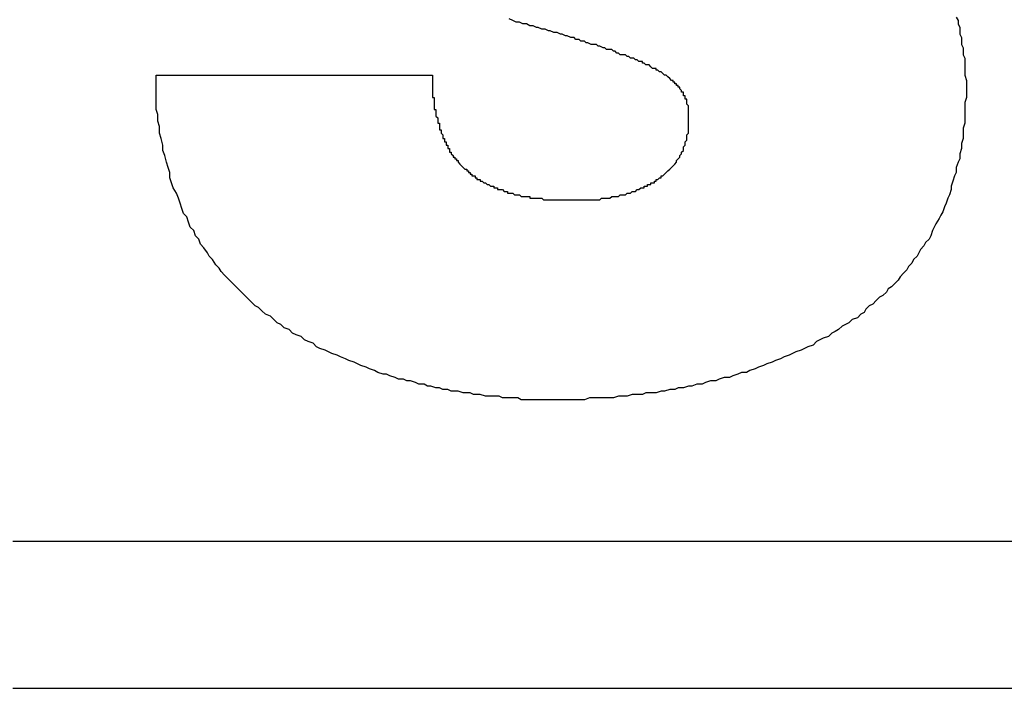
# Model space of a CAD drawing. Extents: x 0 to 115, y 0 to 74.
# Drawn here: x 94 to 94, y 10 to 10 of the extents above; entities that cross this region are included whole.
import ezdxf

# ---------------------------------------------------------------- set-up
doc = ezdxf.new("R2010")
doc.units = 0
doc.header["$LTSCALE"] = 0.25
doc.header["$MEASUREMENT"] = 0
doc.layers.add('0_SUMMING CARD', color=3, linetype='CONTINUOUS')

msp = doc.modelspace()

# ---------------------------------------------------------------- linework, layer by layer
at = {"layer": '0_SUMMING CARD', "linetype": 'Continuous'}
for p, q in [((94.048642, 10.223699), (94.048442, 10.223799)), ((94.074642, 10.223899), (94.074742, 10.223699)), ((94.048842, 10.223599), (94.048642, 10.223699)), ((94.049042, 10.223599), (94.048842, 10.223599)), ((94.049242, 10.223499), (94.049042, 10.223599)), ((94.049442, 10.223499), (94.049242, 10.223499)), ((94.049642, 10.223399), (94.049442, 10.223499)), ((94.049842, 10.223399), (94.049642, 10.223399)), ((94.050042, 10.223299), (94.049842, 10.223399)), ((94.050142, 10.223299), (94.050042, 10.223299)), ((94.050342, 10.223199), (94.050142, 10.223299)), ((94.050542, 10.223199), (94.050342, 10.223199)), ((94.050742, 10.223099), (94.050542, 10.223199)), ((94.074742, 10.223699), (94.074742, 10.223499)), ((94.074742, 10.223499), (94.074842, 10.223299)), ((94.074842, 10.223299), (94.074842, 10.223099)), ((94.050842, 10.223099), (94.050742, 10.223099)), ((94.051042, 10.222999), (94.050842, 10.223099)), ((94.051242, 10.222999), (94.051042, 10.222999)), ((94.051442, 10.222899), (94.051242, 10.222999)), ((94.051542, 10.222899), (94.051442, 10.222899)), ((94.051742, 10.222799), (94.051542, 10.222899)), ((94.051842, 10.222799), (94.051742, 10.222799)), ((94.052042, 10.222699), (94.051842, 10.222799)), ((94.052242, 10.222699), (94.052042, 10.222699)), ((94.052342, 10.222599), (94.052242, 10.222699)), ((94.074842, 10.223099), (94.074842, 10.222899)), ((94.074842, 10.222899), (94.074942, 10.222699)), ((94.074942, 10.222699), (94.074942, 10.222499)), ((94.052542, 10.222599), (94.052342, 10.222599)), ((94.052642, 10.222499), (94.052542, 10.222599)), ((94.052842, 10.222499), (94.052642, 10.222499)), ((94.052942, 10.222399), (94.052842, 10.222499)), ((94.053042, 10.222399), (94.052942, 10.222399)), ((94.053242, 10.222299), (94.053042, 10.222399)), ((94.053342, 10.222299), (94.053242, 10.222299)), ((94.053542, 10.222299), (94.053342, 10.222299)), ((94.053642, 10.222199), (94.053542, 10.222299)), ((94.053742, 10.222199), (94.053642, 10.222199)), ((94.053942, 10.222099), (94.053742, 10.222199)), ((94.054042, 10.222099), (94.053942, 10.222099)), ((94.054142, 10.221999), (94.054042, 10.222099)), ((94.074942, 10.222499), (94.074942, 10.222299)), ((94.074942, 10.222299), (94.075042, 10.222099)), ((94.075042, 10.222099), (94.075042, 10.221899)), ((94.054242, 10.221999), (94.054142, 10.221999)), ((94.054442, 10.221999), (94.054242, 10.221999)), ((94.054542, 10.221899), (94.054442, 10.221999)), ((94.054642, 10.221899), (94.054542, 10.221899)), ((94.054742, 10.221799), (94.054642, 10.221899)), ((94.054842, 10.221799), (94.054742, 10.221799)), ((94.054942, 10.221699), (94.054842, 10.221799)), ((94.055142, 10.221699), (94.054942, 10.221699)), ((94.055242, 10.221699), (94.055142, 10.221699)), ((94.055342, 10.221599), (94.055242, 10.221699)), ((94.055442, 10.221599), (94.055342, 10.221599)), ((94.055542, 10.221499), (94.055442, 10.221599)), ((94.055642, 10.221499), (94.055542, 10.221499)), ((94.055742, 10.221499), (94.055642, 10.221499)), ((94.055842, 10.221399), (94.055742, 10.221499)), ((94.075042, 10.221899), (94.075042, 10.221699)), ((94.075042, 10.221699), (94.075142, 10.221499)), ((94.075142, 10.221499), (94.075142, 10.221299)), ((94.055942, 10.221399), (94.055842, 10.221399)), ((94.056042, 10.221299), (94.055942, 10.221399)), ((94.056142, 10.221299), (94.056042, 10.221299)), ((94.056242, 10.221299), (94.056142, 10.221299)), ((94.056242, 10.221199), (94.056242, 10.221299)), ((94.056342, 10.221199), (94.056242, 10.221199)), ((94.056442, 10.221099), (94.056342, 10.221199)), ((94.056542, 10.221099), (94.056442, 10.221099)), ((94.056642, 10.221099), (94.056542, 10.221099)), ((94.056742, 10.220999), (94.056642, 10.221099)), ((94.056842, 10.220899), (94.056742, 10.220999)), ((94.056942, 10.220899), (94.056842, 10.220899)), ((94.057042, 10.220899), (94.056942, 10.220899)), ((94.057042, 10.220799), (94.057042, 10.220899)), ((94.075142, 10.221299), (94.075142, 10.221099)), ((94.075142, 10.221099), (94.075142, 10.220899)), ((94.075142, 10.220899), (94.075142, 10.220699)), ((94.027742, 10.220499), (94.027842, 10.220499)), ((94.027742, 10.220099), (94.027742, 10.220499)), ((94.027842, 10.220499), (94.027942, 10.220499)), ((94.027942, 10.220499), (94.028042, 10.220499)), ((94.028042, 10.220499), (94.028142, 10.220499)), ((94.028142, 10.220499), (94.028242, 10.220499)), ((94.028242, 10.220499), (94.028342, 10.220499)), ((94.028342, 10.220499), (94.028442, 10.220499)), ((94.028442, 10.220499), (94.028542, 10.220499)), ((94.028542, 10.220499), (94.028642, 10.220499)), ((94.028642, 10.220499), (94.028742, 10.220499)), ((94.028742, 10.220499), (94.028842, 10.220499)), ((94.028842, 10.220499), (94.028942, 10.220499)), ((94.028942, 10.220499), (94.029142, 10.220499)), ((94.029142, 10.220499), (94.029242, 10.220499)), ((94.029242, 10.220499), (94.029342, 10.220499)), ((94.029342, 10.220499), (94.029442, 10.220499)), ((94.029442, 10.220499), (94.029542, 10.220499)), ((94.029542, 10.220499), (94.029742, 10.220499)), ((94.029742, 10.220499), (94.029842, 10.220499)), ((94.029842, 10.220499), (94.029942, 10.220499)), ((94.029942, 10.220499), (94.030142, 10.220499)), ((94.030142, 10.220499), (94.030242, 10.220499)), ((94.030242, 10.220499), (94.030442, 10.220499)), ((94.030442, 10.220499), (94.030542, 10.220499)), ((94.030542, 10.220499), (94.030742, 10.220499)), ((94.030742, 10.220499), (94.030842, 10.220499)), ((94.030842, 10.220499), (94.031042, 10.220499)), ((94.031042, 10.220499), (94.031142, 10.220499)), ((94.031142, 10.220499), (94.031342, 10.220499)), ((94.031342, 10.220499), (94.031542, 10.220499)), ((94.031542, 10.220499), (94.031642, 10.220499)), ((94.031642, 10.220499), (94.031842, 10.220499)), ((94.031842, 10.220499), (94.032042, 10.220499)), ((94.032042, 10.220499), (94.032142, 10.220499)), ((94.032142, 10.220499), (94.032342, 10.220499)), ((94.032342, 10.220499), (94.032542, 10.220499)), ((94.032542, 10.220499), (94.032742, 10.220499)), ((94.032742, 10.220499), (94.032942, 10.220499)), ((94.032942, 10.220499), (94.033042, 10.220499)), ((94.033042, 10.220499), (94.033242, 10.220499)), ((94.033242, 10.220499), (94.033442, 10.220499)), ((94.033442, 10.220499), (94.033642, 10.220499)), ((94.033642, 10.220499), (94.033842, 10.220499)), ((94.033842, 10.220499), (94.034042, 10.220499)), ((94.034042, 10.220499), (94.034142, 10.220499)), ((94.034142, 10.220499), (94.034342, 10.220499)), ((94.034342, 10.220499), (94.034542, 10.220499)), ((94.034542, 10.220499), (94.034742, 10.220499)), ((94.034742, 10.220499), (94.034942, 10.220499)), ((94.034942, 10.220499), (94.035142, 10.220499)), ((94.035142, 10.220499), (94.035342, 10.220499)), ((94.035342, 10.220499), (94.035542, 10.220499)), ((94.035542, 10.220499), (94.035742, 10.220499)), ((94.035742, 10.220499), (94.035942, 10.220499)), ((94.035942, 10.220499), (94.036142, 10.220499)), ((94.036142, 10.220499), (94.036242, 10.220499)), ((94.036242, 10.220499), (94.036442, 10.220499)), ((94.036442, 10.220499), (94.036642, 10.220499)), ((94.036642, 10.220499), (94.036842, 10.220499)), ((94.036842, 10.220499), (94.037042, 10.220499)), ((94.037042, 10.220499), (94.037242, 10.220499)), ((94.037242, 10.220499), (94.037442, 10.220499)), ((94.037442, 10.220499), (94.037642, 10.220499)), ((94.037642, 10.220499), (94.037842, 10.220499)), ((94.037842, 10.220499), (94.037942, 10.220499)), ((94.037942, 10.220499), (94.038142, 10.220499)), ((94.038142, 10.220499), (94.038342, 10.220499)), ((94.038342, 10.220499), (94.038542, 10.220499)), ((94.038542, 10.220499), (94.038742, 10.220499)), ((94.038742, 10.220499), (94.038942, 10.220499)), ((94.038942, 10.220499), (94.039042, 10.220499)), ((94.039042, 10.220499), (94.039242, 10.220499)), ((94.039242, 10.220499), (94.039442, 10.220499)), ((94.039442, 10.220499), (94.039642, 10.220499)), ((94.039642, 10.220499), (94.039742, 10.220499)), ((94.039742, 10.220499), (94.039942, 10.220499)), ((94.039942, 10.220499), (94.040142, 10.220499)), ((94.040142, 10.220499), (94.040242, 10.220499)), ((94.040242, 10.220499), (94.040442, 10.220499)), ((94.040442, 10.220499), (94.040642, 10.220499)), ((94.040642, 10.220499), (94.040742, 10.220499)), ((94.040742, 10.220499), (94.040942, 10.220499)), ((94.040942, 10.220499), (94.041042, 10.220499)), ((94.041042, 10.220499), (94.041242, 10.220499)), ((94.041242, 10.220499), (94.041342, 10.220499)), ((94.041342, 10.220499), (94.041542, 10.220499)), ((94.041542, 10.220499), (94.041642, 10.220499)), ((94.041642, 10.220499), (94.041742, 10.220499)), ((94.041742, 10.220499), (94.041942, 10.220499)), ((94.041942, 10.220499), (94.042042, 10.220499)), ((94.042042, 10.220499), (94.042142, 10.220499)), ((94.042142, 10.220499), (94.042242, 10.220499)), ((94.042242, 10.220499), (94.042442, 10.220499)), ((94.042442, 10.220499), (94.042542, 10.220499)), ((94.042542, 10.220499), (94.042642, 10.220499)), ((94.042642, 10.220499), (94.042742, 10.220499)), ((94.042742, 10.220499), (94.042842, 10.220499)), ((94.042842, 10.220499), (94.042942, 10.220499)), ((94.042942, 10.220499), (94.043042, 10.220499)), ((94.043042, 10.220499), (94.043142, 10.220499)), ((94.043142, 10.220499), (94.043242, 10.220499)), ((94.043242, 10.220499), (94.043342, 10.220499)), ((94.043342, 10.220499), (94.043442, 10.220499)), ((94.043442, 10.220499), (94.043542, 10.220499)), ((94.043542, 10.220499), (94.043642, 10.220499)), ((94.043642, 10.220499), (94.043742, 10.220499)), ((94.043742, 10.220499), (94.043842, 10.220499)), ((94.043842, 10.220499), (94.043942, 10.220499)), ((94.043942, 10.220499), (94.043942, 10.220399)), ((94.043942, 10.220399), (94.043942, 10.220299)), ((94.057142, 10.220799), (94.057042, 10.220799)), ((94.057242, 10.220699), (94.057142, 10.220799)), ((94.057342, 10.220699), (94.057242, 10.220699)), ((94.057442, 10.220599), (94.057342, 10.220699)), ((94.057542, 10.220499), (94.057442, 10.220599)), ((94.057642, 10.220499), (94.057542, 10.220499)), ((94.057742, 10.220399), (94.057642, 10.220499)), ((94.057842, 10.220299), (94.057742, 10.220399)), ((94.075142, 10.220699), (94.075142, 10.220499)), ((94.075142, 10.220499), (94.075242, 10.220199)), ((94.027742, 10.219699), (94.027742, 10.220099)), ((94.043942, 10.220299), (94.043942, 10.220199)), ((94.043942, 10.220199), (94.043942, 10.220099)), ((94.043942, 10.220099), (94.043942, 10.219999)), ((94.043942, 10.219999), (94.043942, 10.219899)), ((94.043942, 10.219899), (94.043942, 10.219799)), ((94.043942, 10.219799), (94.043942, 10.219699)), ((94.057942, 10.220199), (94.057842, 10.220299)), ((94.058042, 10.220199), (94.057942, 10.220199)), ((94.058042, 10.220099), (94.058042, 10.220199)), ((94.058142, 10.220099), (94.058042, 10.220099)), ((94.058142, 10.219999), (94.058142, 10.220099)), ((94.058242, 10.219999), (94.058142, 10.219999)), ((94.058242, 10.219899), (94.058242, 10.219999)), ((94.058342, 10.219899), (94.058242, 10.219899)), ((94.058342, 10.219799), (94.058342, 10.219899)), ((94.058442, 10.219799), (94.058342, 10.219799)), ((94.058442, 10.219699), (94.058442, 10.219799)), ((94.075242, 10.220199), (94.075242, 10.219999)), ((94.075242, 10.219999), (94.075242, 10.219799)), ((94.075242, 10.219799), (94.075242, 10.219499)), ((94.027742, 10.219299), (94.027742, 10.219699)), ((94.027742, 10.218899), (94.027742, 10.219299)), ((94.043942, 10.219699), (94.043942, 10.219599)), ((94.043942, 10.219599), (94.043942, 10.219499)), ((94.043942, 10.219499), (94.043942, 10.219399)), ((94.043942, 10.219399), (94.043942, 10.219299)), ((94.043942, 10.219299), (94.043942, 10.219199)), ((94.043942, 10.219199), (94.044042, 10.219199)), ((94.044042, 10.219199), (94.044042, 10.219099)), ((94.058542, 10.219599), (94.058442, 10.219699)), ((94.058542, 10.219499), (94.058542, 10.219599)), ((94.058642, 10.219499), (94.058542, 10.219499)), ((94.058642, 10.219399), (94.058642, 10.219499)), ((94.058642, 10.219299), (94.058642, 10.219399)), ((94.058742, 10.219299), (94.058642, 10.219299)), ((94.058742, 10.219199), (94.058742, 10.219299)), ((94.058742, 10.219099), (94.058742, 10.219199)), ((94.075242, 10.219199), (94.075142, 10.218899)), ((94.075242, 10.219499), (94.075242, 10.219199)), ((94.027742, 10.218499), (94.027742, 10.218899)), ((94.044042, 10.219099), (94.044042, 10.218999)), ((94.044042, 10.218999), (94.044042, 10.218899)), ((94.044042, 10.218899), (94.044042, 10.218799)), ((94.044042, 10.218799), (94.044042, 10.218699)), ((94.044042, 10.218699), (94.044042, 10.218599)), ((94.044042, 10.218599), (94.044042, 10.218499)), ((94.058842, 10.219099), (94.058742, 10.219099)), ((94.058842, 10.218999), (94.058842, 10.219099)), ((94.058842, 10.218899), (94.058842, 10.218999)), ((94.058842, 10.218799), (94.058842, 10.218899)), ((94.058942, 10.218699), (94.058842, 10.218799)), ((94.058942, 10.218599), (94.058942, 10.218699)), ((94.058942, 10.218499), (94.058942, 10.218599)), ((94.075142, 10.218899), (94.075142, 10.218599)), ((94.075142, 10.218599), (94.075142, 10.218299)), ((94.027842, 10.218199), (94.027742, 10.218499)), ((94.027842, 10.217799), (94.027842, 10.218199)), ((94.044042, 10.218499), (94.044142, 10.218499)), ((94.044142, 10.218499), (94.044142, 10.218399)), ((94.044142, 10.218399), (94.044142, 10.218299)), ((94.044142, 10.218299), (94.044142, 10.218199)), ((94.044142, 10.218199), (94.044142, 10.218099)), ((94.044142, 10.218099), (94.044242, 10.217999)), ((94.044242, 10.217999), (94.044242, 10.217899)), ((94.058942, 10.218399), (94.058942, 10.218499)), ((94.058942, 10.218299), (94.058942, 10.218399)), ((94.058942, 10.218199), (94.058942, 10.218299)), ((94.058942, 10.218099), (94.058942, 10.218199)), ((94.058942, 10.217999), (94.058942, 10.218099)), ((94.058942, 10.217899), (94.058942, 10.217999)), ((94.075142, 10.218299), (94.075142, 10.217999)), ((94.075142, 10.217999), (94.075142, 10.217699)), ((94.027942, 10.217499), (94.027842, 10.217799)), ((94.027942, 10.217099), (94.027942, 10.217499)), ((94.044242, 10.217899), (94.044242, 10.217799)), ((94.044242, 10.217799), (94.044242, 10.217699)), ((94.044242, 10.217699), (94.044342, 10.217699)), ((94.044342, 10.217699), (94.044342, 10.217599)), ((94.044342, 10.217599), (94.044342, 10.217499)), ((94.044342, 10.217499), (94.044342, 10.217399)), ((94.058942, 10.217799), (94.058942, 10.217899)), ((94.058942, 10.217699), (94.058942, 10.217799)), ((94.058942, 10.217599), (94.058942, 10.217699)), ((94.058942, 10.217499), (94.058942, 10.217599)), ((94.058942, 10.217399), (94.058942, 10.217499)), ((94.075142, 10.217699), (94.075042, 10.217399)), ((94.028042, 10.216799), (94.027942, 10.217099)), ((94.044342, 10.217399), (94.044342, 10.217299)), ((94.044342, 10.217299), (94.044442, 10.217299)), ((94.044442, 10.217299), (94.044442, 10.217199)), ((94.044442, 10.217199), (94.044442, 10.217099)), ((94.044442, 10.217099), (94.044542, 10.216999)), ((94.044542, 10.216999), (94.044542, 10.216899)), ((94.044542, 10.216899), (94.044542, 10.216799)), ((94.058842, 10.216999), (94.058942, 10.217099)), ((94.058842, 10.216899), (94.058842, 10.216999)), ((94.058842, 10.216799), (94.058842, 10.216899)), ((94.058942, 10.217299), (94.058942, 10.217399)), ((94.058942, 10.217199), (94.058942, 10.217299)), ((94.058942, 10.217099), (94.058942, 10.217199)), ((94.075042, 10.217399), (94.075042, 10.217099)), ((94.075042, 10.217099), (94.075042, 10.216799)), ((94.028142, 10.216399), (94.028042, 10.216799)), ((94.028142, 10.216099), (94.028142, 10.216399)), ((94.044542, 10.216799), (94.044642, 10.216799)), ((94.044642, 10.216799), (94.044642, 10.216699)), ((94.044642, 10.216699), (94.044642, 10.216599)), ((94.044642, 10.216599), (94.044742, 10.216599)), ((94.044742, 10.216599), (94.044742, 10.216499)), ((94.044742, 10.216499), (94.044742, 10.216399)), ((94.044742, 10.216399), (94.044842, 10.216399)), ((94.044842, 10.216399), (94.044842, 10.216299)), ((94.044842, 10.216299), (94.044842, 10.216199)), ((94.058642, 10.216299), (94.058742, 10.216399)), ((94.058642, 10.216199), (94.058642, 10.216299)), ((94.058742, 10.216599), (94.058842, 10.216699)), ((94.058742, 10.216499), (94.058742, 10.216599)), ((94.058742, 10.216399), (94.058742, 10.216499)), ((94.058842, 10.216699), (94.058842, 10.216799)), ((94.075042, 10.216799), (94.074942, 10.216499)), ((94.074942, 10.216499), (94.074942, 10.216199)), ((94.028242, 10.215799), (94.028142, 10.216099)), ((94.028342, 10.215399), (94.028242, 10.215799)), ((94.044842, 10.216199), (94.044942, 10.216199)), ((94.044942, 10.216199), (94.044942, 10.216099)), ((94.044942, 10.216099), (94.044942, 10.215999)), ((94.044942, 10.215999), (94.045042, 10.215999)), ((94.045042, 10.215999), (94.045042, 10.215899)), ((94.045042, 10.215899), (94.045142, 10.215799)), ((94.045142, 10.215799), (94.045142, 10.215699)), ((94.045142, 10.215699), (94.045242, 10.215699)), ((94.045242, 10.215699), (94.045242, 10.215599)), ((94.058342, 10.215599), (94.058442, 10.215699)), ((94.058442, 10.215799), (94.058542, 10.215899)), ((94.058442, 10.215699), (94.058442, 10.215799)), ((94.058542, 10.215999), (94.058642, 10.216099)), ((94.058542, 10.215899), (94.058542, 10.215999)), ((94.058642, 10.216099), (94.058642, 10.216199)), ((94.074942, 10.216199), (94.074842, 10.215899)), ((94.074842, 10.215899), (94.074842, 10.215599)), ((94.028442, 10.215099), (94.028342, 10.215399)), ((94.045242, 10.215599), (94.045342, 10.215599)), ((94.045342, 10.215599), (94.045342, 10.215499)), ((94.045342, 10.215499), (94.045442, 10.215499)), ((94.045442, 10.215499), (94.045442, 10.215399)), ((94.045442, 10.215399), (94.045542, 10.215299)), ((94.045542, 10.215299), (94.045642, 10.215199)), ((94.045642, 10.215199), (94.045742, 10.215099)), ((94.057942, 10.215099), (94.058042, 10.215199)), ((94.058042, 10.215199), (94.058142, 10.215299)), ((94.058142, 10.215299), (94.058242, 10.215399)), ((94.058242, 10.215499), (94.058342, 10.215599)), ((94.058242, 10.215399), (94.058242, 10.215499)), ((94.074742, 10.215399), (94.074642, 10.215099)), ((94.074842, 10.215599), (94.074742, 10.215399)), ((94.028542, 10.214799), (94.028442, 10.215099)), ((94.028542, 10.214499), (94.028542, 10.214799)), ((94.045742, 10.215099), (94.045842, 10.214999)), ((94.045842, 10.214999), (94.045942, 10.214999)), ((94.045942, 10.214999), (94.045942, 10.214899)), ((94.045942, 10.214899), (94.046042, 10.214899)), ((94.046042, 10.214899), (94.046042, 10.214799)), ((94.046042, 10.214799), (94.046142, 10.214799)), ((94.046142, 10.214799), (94.046142, 10.214699)), ((94.046142, 10.214699), (94.046242, 10.214699)), ((94.046242, 10.214699), (94.046242, 10.214599)), ((94.046242, 10.214599), (94.046342, 10.214599)), ((94.046342, 10.214599), (94.046442, 10.214599)), ((94.046442, 10.214599), (94.046442, 10.214499)), ((94.057342, 10.214599), (94.057442, 10.214599)), ((94.057342, 10.214499), (94.057342, 10.214599)), ((94.057442, 10.214599), (94.057542, 10.214699)), ((94.057542, 10.214699), (94.057642, 10.214799)), ((94.057642, 10.214799), (94.057742, 10.214899)), ((94.057742, 10.214899), (94.057842, 10.214999)), ((94.057842, 10.214999), (94.057942, 10.215099)), ((94.074542, 10.214599), (94.074442, 10.214299)), ((94.074642, 10.214799), (94.074542, 10.214599)), ((94.074642, 10.215099), (94.074642, 10.214799)), ((94.028642, 10.214199), (94.028542, 10.214499)), ((94.028742, 10.213899), (94.028642, 10.214199)), ((94.046442, 10.214499), (94.046542, 10.214499)), ((94.046542, 10.214499), (94.046542, 10.214399)), ((94.046542, 10.214399), (94.046642, 10.214399)), ((94.046642, 10.214399), (94.046742, 10.214399)), ((94.046742, 10.214399), (94.046742, 10.214299)), ((94.046742, 10.214299), (94.046842, 10.214299)), ((94.046842, 10.214299), (94.046942, 10.214199)), ((94.046942, 10.214199), (94.047042, 10.214199)), ((94.047042, 10.214199), (94.047142, 10.214099)), ((94.047142, 10.214099), (94.047242, 10.214099)), ((94.047242, 10.214099), (94.047342, 10.213999)), ((94.047342, 10.213999), (94.047442, 10.213999)), ((94.047442, 10.213999), (94.047542, 10.213999)), ((94.047542, 10.213999), (94.047542, 10.213899)), ((94.056342, 10.213999), (94.056442, 10.213999)), ((94.056342, 10.213899), (94.056342, 10.213999)), ((94.056442, 10.213999), (94.056542, 10.213999)), ((94.056542, 10.214099), (94.056642, 10.214099)), ((94.056542, 10.213999), (94.056542, 10.214099)), ((94.056642, 10.214099), (94.056742, 10.214099)), ((94.056742, 10.214199), (94.056842, 10.214199)), ((94.056742, 10.214099), (94.056742, 10.214199)), ((94.056842, 10.214199), (94.056942, 10.214199)), ((94.056942, 10.214299), (94.057042, 10.214299)), ((94.056942, 10.214199), (94.056942, 10.214299)), ((94.057042, 10.214399), (94.057142, 10.214399)), ((94.057042, 10.214299), (94.057042, 10.214399)), ((94.057142, 10.214399), (94.057242, 10.214499)), ((94.057242, 10.214499), (94.057342, 10.214499)), ((94.074442, 10.214299), (94.074342, 10.213999)), ((94.074342, 10.213999), (94.074342, 10.213799)), ((94.028942, 10.213599), (94.028742, 10.213899)), ((94.029042, 10.213299), (94.028942, 10.213599)), ((94.047542, 10.213899), (94.047642, 10.213899)), ((94.047642, 10.213899), (94.047742, 10.213899)), ((94.047742, 10.213899), (94.047742, 10.213799)), ((94.047742, 10.213799), (94.047842, 10.213799)), ((94.047842, 10.213799), (94.047942, 10.213799)), ((94.047942, 10.213799), (94.048042, 10.213799)), ((94.048042, 10.213799), (94.048142, 10.213699)), ((94.048142, 10.213699), (94.048242, 10.213699)), ((94.048242, 10.213699), (94.048342, 10.213699)), ((94.048342, 10.213699), (94.048342, 10.213599)), ((94.048342, 10.213599), (94.048442, 10.213599)), ((94.048442, 10.213599), (94.048542, 10.213599)), ((94.048542, 10.213599), (94.048642, 10.213599)), ((94.048642, 10.213599), (94.048742, 10.213499)), ((94.048742, 10.213499), (94.048842, 10.213499)), ((94.048842, 10.213499), (94.048942, 10.213499)), ((94.048942, 10.213499), (94.049042, 10.213499)), ((94.049042, 10.213499), (94.049142, 10.213399)), ((94.049142, 10.213399), (94.049242, 10.213399)), ((94.049242, 10.213399), (94.049342, 10.213399)), ((94.049342, 10.213399), (94.049442, 10.213399)), ((94.049442, 10.213399), (94.049542, 10.213399)), ((94.049542, 10.213399), (94.049642, 10.213399)), ((94.049642, 10.213399), (94.049642, 10.213299)), ((94.054342, 10.213299), (94.054442, 10.213399)), ((94.054442, 10.213399), (94.054542, 10.213399)), ((94.054542, 10.213399), (94.054642, 10.213399)), ((94.054642, 10.213399), (94.054742, 10.213399)), ((94.054742, 10.213399), (94.054842, 10.213399)), ((94.054842, 10.213399), (94.054942, 10.213499)), ((94.054942, 10.213499), (94.055042, 10.213499)), ((94.055042, 10.213499), (94.055142, 10.213499)), ((94.055142, 10.213499), (94.055242, 10.213499)), ((94.055242, 10.213499), (94.055342, 10.213599)), ((94.055342, 10.213599), (94.055442, 10.213599)), ((94.055442, 10.213599), (94.055542, 10.213599)), ((94.055542, 10.213599), (94.055642, 10.213699)), ((94.055642, 10.213699), (94.055742, 10.213699)), ((94.055742, 10.213699), (94.055842, 10.213699)), ((94.055842, 10.213699), (94.055942, 10.213799)), ((94.055942, 10.213799), (94.056042, 10.213799)), ((94.056042, 10.213799), (94.056142, 10.213899)), ((94.056142, 10.213899), (94.056242, 10.213899)), ((94.056242, 10.213899), (94.056342, 10.213899)), ((94.074242, 10.213499), (94.074142, 10.213299)), ((94.074342, 10.213799), (94.074242, 10.213499)), ((94.029142, 10.212999), (94.029042, 10.213299)), ((94.029242, 10.212699), (94.029142, 10.212999)), ((94.049642, 10.213299), (94.049742, 10.213299)), ((94.049742, 10.213299), (94.049842, 10.213299)), ((94.049842, 10.213299), (94.049942, 10.213299)), ((94.049942, 10.213299), (94.050042, 10.213299)), ((94.050042, 10.213299), (94.050142, 10.213299)), ((94.050142, 10.213299), (94.050242, 10.213299)), ((94.050242, 10.213299), (94.050342, 10.213299)), ((94.050342, 10.213299), (94.050442, 10.213199)), ((94.050442, 10.213199), (94.050542, 10.213199)), ((94.050542, 10.213199), (94.050642, 10.213199)), ((94.050642, 10.213199), (94.050742, 10.213199)), ((94.050742, 10.213199), (94.050842, 10.213199)), ((94.050842, 10.213199), (94.050942, 10.213199)), ((94.050942, 10.213199), (94.051042, 10.213199)), ((94.051042, 10.213199), (94.051142, 10.213199)), ((94.051142, 10.213199), (94.051242, 10.213199)), ((94.051242, 10.213199), (94.051342, 10.213199)), ((94.051342, 10.213199), (94.051442, 10.213199)), ((94.051442, 10.213199), (94.051542, 10.213199)), ((94.051542, 10.213199), (94.051642, 10.213199)), ((94.051642, 10.213199), (94.051742, 10.213199)), ((94.051742, 10.213199), (94.051842, 10.213199)), ((94.051842, 10.213199), (94.051942, 10.213199)), ((94.051942, 10.213199), (94.052042, 10.213199)), ((94.052042, 10.213199), (94.052142, 10.213199)), ((94.052142, 10.213199), (94.052242, 10.213199)), ((94.052242, 10.213199), (94.052342, 10.213199)), ((94.052342, 10.213199), (94.052442, 10.213199)), ((94.052442, 10.213199), (94.052542, 10.213199)), ((94.052542, 10.213199), (94.052642, 10.213199)), ((94.052642, 10.213199), (94.052742, 10.213199)), ((94.052742, 10.213199), (94.052842, 10.213199)), ((94.052842, 10.213199), (94.052942, 10.213199)), ((94.052942, 10.213199), (94.053042, 10.213199)), ((94.053042, 10.213199), (94.053142, 10.213199)), ((94.053142, 10.213199), (94.053242, 10.213199)), ((94.053242, 10.213199), (94.053342, 10.213199)), ((94.053342, 10.213199), (94.053442, 10.213199)), ((94.053442, 10.213199), (94.053542, 10.213199)), ((94.053542, 10.213199), (94.053642, 10.213199)), ((94.053642, 10.213199), (94.053742, 10.213199)), ((94.053742, 10.213199), (94.053842, 10.213299)), ((94.053842, 10.213299), (94.053942, 10.213299)), ((94.053942, 10.213299), (94.054042, 10.213299)), ((94.054042, 10.213299), (94.054142, 10.213299)), ((94.054142, 10.213299), (94.054242, 10.213299)), ((94.054242, 10.213299), (94.054342, 10.213299)), ((94.074042, 10.212999), (94.073942, 10.212799)), ((94.074142, 10.213299), (94.074042, 10.212999)), ((94.029342, 10.212399), (94.029242, 10.212699)), ((94.029542, 10.212199), (94.029342, 10.212399)), ((94.073742, 10.212299), (94.073642, 10.212099)), ((94.073842, 10.212499), (94.073742, 10.212299)), ((94.073942, 10.212799), (94.073842, 10.212499)), ((94.029642, 10.211899), (94.029542, 10.212199)), ((94.029742, 10.211599), (94.029642, 10.211899)), ((94.073442, 10.211799), (94.073342, 10.211599)), ((94.073642, 10.212099), (94.073442, 10.211799)), ((94.029942, 10.211399), (94.029742, 10.211599)), ((94.030042, 10.211099), (94.029942, 10.211399)), ((94.030242, 10.210899), (94.030042, 10.211099)), ((94.073142, 10.211099), (94.073042, 10.210899)), ((94.073242, 10.211399), (94.073142, 10.211099)), ((94.073342, 10.211599), (94.073242, 10.211399)), ((94.030342, 10.210599), (94.030242, 10.210899)), ((94.030542, 10.210399), (94.030342, 10.210599)), ((94.072742, 10.210499), (94.072542, 10.210299)), ((94.072842, 10.210699), (94.072742, 10.210499)), ((94.073042, 10.210899), (94.072842, 10.210699)), ((94.030742, 10.210099), (94.030542, 10.210399)), ((94.030842, 10.209899), (94.030742, 10.210099)), ((94.072442, 10.210099), (94.072342, 10.209899)), ((94.072542, 10.210299), (94.072442, 10.210099)), ((94.031042, 10.209699), (94.030842, 10.209899)), ((94.031242, 10.209399), (94.031042, 10.209699)), ((94.031442, 10.209199), (94.031242, 10.209399)), ((94.072042, 10.209499), (94.071842, 10.209299)), ((94.072142, 10.209699), (94.072042, 10.209499)), ((94.072342, 10.209899), (94.072142, 10.209699)), ((94.031542, 10.208999), (94.031442, 10.209199)), ((94.031742, 10.208799), (94.031542, 10.208999)), ((94.031942, 10.208599), (94.031742, 10.208799)), ((94.071542, 10.208899), (94.071342, 10.208699)), ((94.071742, 10.209099), (94.071542, 10.208899)), ((94.071842, 10.209299), (94.071742, 10.209099)), ((94.032142, 10.208399), (94.031942, 10.208599)), ((94.032342, 10.208199), (94.032142, 10.208399)), ((94.032542, 10.207999), (94.032342, 10.208199)), ((94.071042, 10.208299), (94.070842, 10.208099)), ((94.071242, 10.208499), (94.071042, 10.208299)), ((94.071342, 10.208699), (94.071242, 10.208499)), ((94.032742, 10.207799), (94.032542, 10.207999)), ((94.032942, 10.207599), (94.032742, 10.207799)), ((94.070542, 10.207799), (94.070342, 10.207599)), ((94.070642, 10.207999), (94.070542, 10.207799)), ((94.070842, 10.208099), (94.070642, 10.207999)), ((94.033142, 10.207399), (94.032942, 10.207599)), ((94.033342, 10.207199), (94.033142, 10.207399)), ((94.033542, 10.206999), (94.033342, 10.207199)), ((94.069742, 10.207099), (94.069542, 10.206999)), ((94.069942, 10.207299), (94.069742, 10.207099)), ((94.070142, 10.207499), (94.069942, 10.207299)), ((94.070342, 10.207599), (94.070142, 10.207499)), ((94.033742, 10.206899), (94.033542, 10.206999)), ((94.033942, 10.206699), (94.033742, 10.206899)), ((94.034142, 10.206499), (94.033942, 10.206699)), ((94.034442, 10.206399), (94.034142, 10.206499)), ((94.069042, 10.206499), (94.068842, 10.206299)), ((94.069242, 10.206599), (94.069042, 10.206499)), ((94.069342, 10.206799), (94.069242, 10.206599)), ((94.069542, 10.206999), (94.069342, 10.206799)), ((94.034642, 10.206199), (94.034442, 10.206399)), ((94.034842, 10.205999), (94.034642, 10.206199)), ((94.035042, 10.205899), (94.034842, 10.205999)), ((94.035242, 10.205699), (94.035042, 10.205899)), ((94.068142, 10.205899), (94.067942, 10.205799)), ((94.068342, 10.205999), (94.068142, 10.205899)), ((94.068542, 10.206199), (94.068342, 10.205999)), ((94.068842, 10.206299), (94.068542, 10.206199)), ((94.035542, 10.205599), (94.035242, 10.205699)), ((94.035742, 10.205399), (94.035542, 10.205599)), ((94.035942, 10.205299), (94.035742, 10.205399)), ((94.067342, 10.205399), (94.067142, 10.205199)), ((94.067542, 10.205499), (94.067342, 10.205399)), ((94.067742, 10.205599), (94.067542, 10.205499)), ((94.067942, 10.205799), (94.067742, 10.205599)), ((94.036242, 10.205199), (94.035942, 10.205299)), ((94.036442, 10.204999), (94.036242, 10.205199)), ((94.036642, 10.204899), (94.036442, 10.204999)), ((94.036942, 10.204799), (94.036642, 10.204899)), ((94.037142, 10.204599), (94.036942, 10.204799)), ((94.066442, 10.204899), (94.066242, 10.204699)), ((94.066642, 10.204999), (94.066442, 10.204899)), ((94.066842, 10.205099), (94.066642, 10.204999)), ((94.067142, 10.205199), (94.066842, 10.205099)), ((94.037342, 10.204499), (94.037142, 10.204599)), ((94.037642, 10.204399), (94.037342, 10.204499)), ((94.037842, 10.204299), (94.037642, 10.204399)), ((94.038042, 10.204199), (94.037842, 10.204299)), ((94.038342, 10.204099), (94.038042, 10.204199)), ((94.065042, 10.204199), (94.064842, 10.204099)), ((94.065242, 10.204299), (94.065042, 10.204199)), ((94.065542, 10.204399), (94.065242, 10.204299)), ((94.065742, 10.204499), (94.065542, 10.204399)), ((94.065942, 10.204599), (94.065742, 10.204499)), ((94.066242, 10.204699), (94.065942, 10.204599)), ((94.038542, 10.203999), (94.038342, 10.204099)), ((94.038842, 10.203899), (94.038542, 10.203999)), ((94.039042, 10.203799), (94.038842, 10.203899)), ((94.039342, 10.203699), (94.039042, 10.203799)), ((94.039542, 10.203599), (94.039342, 10.203699)), ((94.039742, 10.203499), (94.039542, 10.203599)), ((94.063542, 10.203599), (94.063342, 10.203499)), ((94.063842, 10.203699), (94.063542, 10.203599)), ((94.064042, 10.203799), (94.063842, 10.203699)), ((94.064342, 10.203899), (94.064042, 10.203799)), ((94.064542, 10.203999), (94.064342, 10.203899)), ((94.064842, 10.204099), (94.064542, 10.203999)), ((94.040042, 10.203399), (94.039742, 10.203499)), ((94.040242, 10.203299), (94.040042, 10.203399)), ((94.040542, 10.203199), (94.040242, 10.203299)), ((94.040742, 10.203099), (94.040542, 10.203199)), ((94.041042, 10.202999), (94.040742, 10.203099)), ((94.041242, 10.202999), (94.041042, 10.202999)), ((94.041442, 10.202899), (94.041242, 10.202999)), ((94.061842, 10.202999), (94.061542, 10.202899)), ((94.062042, 10.203099), (94.061842, 10.202999)), ((94.062342, 10.203099), (94.062042, 10.203099)), ((94.062542, 10.203199), (94.062342, 10.203099)), ((94.062842, 10.203299), (94.062542, 10.203199)), ((94.063042, 10.203399), (94.062842, 10.203299)), ((94.063342, 10.203499), (94.063042, 10.203399)), ((94.041742, 10.202799), (94.041442, 10.202899)), ((94.041942, 10.202699), (94.041742, 10.202799)), ((94.042242, 10.202699), (94.041942, 10.202699)), ((94.042442, 10.202599), (94.042242, 10.202699)), ((94.042642, 10.202599), (94.042442, 10.202599)), ((94.042942, 10.202499), (94.042642, 10.202599)), ((94.043142, 10.202399), (94.042942, 10.202499)), ((94.059942, 10.202499), (94.059742, 10.202399)), ((94.060242, 10.202599), (94.059942, 10.202499)), ((94.060542, 10.202599), (94.060242, 10.202599)), ((94.060742, 10.202699), (94.060542, 10.202599)), ((94.061042, 10.202799), (94.060742, 10.202699)), ((94.061342, 10.202799), (94.061042, 10.202799)), ((94.061542, 10.202899), (94.061342, 10.202799)), ((94.043442, 10.202399), (94.043142, 10.202399)), ((94.043642, 10.202299), (94.043442, 10.202399)), ((94.043842, 10.202299), (94.043642, 10.202299)), ((94.044142, 10.202199), (94.043842, 10.202299)), ((94.044342, 10.202199), (94.044142, 10.202199)), ((94.044542, 10.202099), (94.044342, 10.202199)), ((94.044842, 10.202099), (94.044542, 10.202099)), ((94.045042, 10.201999), (94.044842, 10.202099)), ((94.045242, 10.201999), (94.045042, 10.201999)), ((94.045442, 10.201999), (94.045242, 10.201999)), ((94.045742, 10.201899), (94.045442, 10.201999)), ((94.045942, 10.201899), (94.045742, 10.201899)), ((94.046142, 10.201899), (94.045942, 10.201899)), ((94.046342, 10.201799), (94.046142, 10.201899)), ((94.056442, 10.201899), (94.056242, 10.201799)), ((94.056742, 10.201899), (94.056442, 10.201899)), ((94.057042, 10.201899), (94.056742, 10.201899)), ((94.057342, 10.201999), (94.057042, 10.201899)), ((94.057542, 10.201999), (94.057342, 10.201999)), ((94.057842, 10.202099), (94.057542, 10.201999)), ((94.058142, 10.202099), (94.057842, 10.202099)), ((94.058342, 10.202199), (94.058142, 10.202099)), ((94.058642, 10.202199), (94.058342, 10.202199)), ((94.058942, 10.202299), (94.058642, 10.202199)), ((94.059142, 10.202299), (94.058942, 10.202299)), ((94.059442, 10.202399), (94.059142, 10.202299)), ((94.059742, 10.202399), (94.059442, 10.202399)), ((94.046542, 10.201799), (94.046342, 10.201799)), ((94.046742, 10.201799), (94.046542, 10.201799)), ((94.047042, 10.201699), (94.046742, 10.201799)), ((94.047242, 10.201699), (94.047042, 10.201699)), ((94.047442, 10.201699), (94.047242, 10.201699)), ((94.047642, 10.201699), (94.047442, 10.201699)), ((94.047842, 10.201699), (94.047642, 10.201699)), ((94.048042, 10.201599), (94.047842, 10.201699)), ((94.048242, 10.201599), (94.048042, 10.201599)), ((94.048442, 10.201599), (94.048242, 10.201599)), ((94.048642, 10.201599), (94.048442, 10.201599)), ((94.048742, 10.201599), (94.048642, 10.201599)), ((94.048942, 10.201599), (94.048742, 10.201599)), ((94.049142, 10.201499), (94.048942, 10.201599)), ((94.049342, 10.201499), (94.049142, 10.201499)), ((94.049542, 10.201499), (94.049342, 10.201499)), ((94.049642, 10.201499), (94.049542, 10.201499)), ((94.049842, 10.201499), (94.049642, 10.201499)), ((94.050042, 10.201499), (94.049842, 10.201499)), ((94.050142, 10.201499), (94.050042, 10.201499)), ((94.050342, 10.201499), (94.050142, 10.201499)), ((94.050442, 10.201499), (94.050342, 10.201499)), ((94.050642, 10.201499), (94.050442, 10.201499)), ((94.050742, 10.201499), (94.050642, 10.201499)), ((94.050942, 10.201499), (94.050742, 10.201499)), ((94.051242, 10.201499), (94.050942, 10.201499)), ((94.051542, 10.201499), (94.051242, 10.201499)), ((94.051742, 10.201499), (94.051542, 10.201499)), ((94.052042, 10.201499), (94.051742, 10.201499)), ((94.052342, 10.201499), (94.052042, 10.201499)), ((94.052642, 10.201499), (94.052342, 10.201499)), ((94.052842, 10.201499), (94.052642, 10.201499)), ((94.053142, 10.201599), (94.052842, 10.201499)), ((94.053442, 10.201599), (94.053142, 10.201599)), ((94.053742, 10.201599), (94.053442, 10.201599)), ((94.054042, 10.201599), (94.053742, 10.201599)), ((94.054242, 10.201599), (94.054042, 10.201599)), ((94.054542, 10.201599), (94.054242, 10.201599)), ((94.054842, 10.201699), (94.054542, 10.201599)), ((94.055142, 10.201699), (94.054842, 10.201699)), ((94.055342, 10.201699), (94.055142, 10.201699)), ((94.055642, 10.201799), (94.055342, 10.201699)), ((94.055942, 10.201799), (94.055642, 10.201799)), ((94.056242, 10.201799), (94.055942, 10.201799)), ((94.029242, 10.193199), (94.019342, 10.193199)), ((94.039142, 10.193199), (94.029242, 10.193199)), ((94.049042, 10.193199), (94.039142, 10.193199)), ((94.058942, 10.193199), (94.049042, 10.193199)), ((94.068842, 10.193199), (94.058942, 10.193199)), ((94.078742, 10.193199), (94.068842, 10.193199)), ((94.019342, 10.184599), (94.029242, 10.184599)), ((94.029242, 10.184599), (94.039142, 10.184599)), ((94.039142, 10.184599), (94.049042, 10.184599)), ((94.049042, 10.184599), (94.058942, 10.184599)), ((94.058942, 10.184599), (94.068842, 10.184599)), ((94.068842, 10.184599), (94.078742, 10.184599))]:
    msp.add_line(p, q, dxfattribs=at)

doc.saveas('drawing.dxf')
